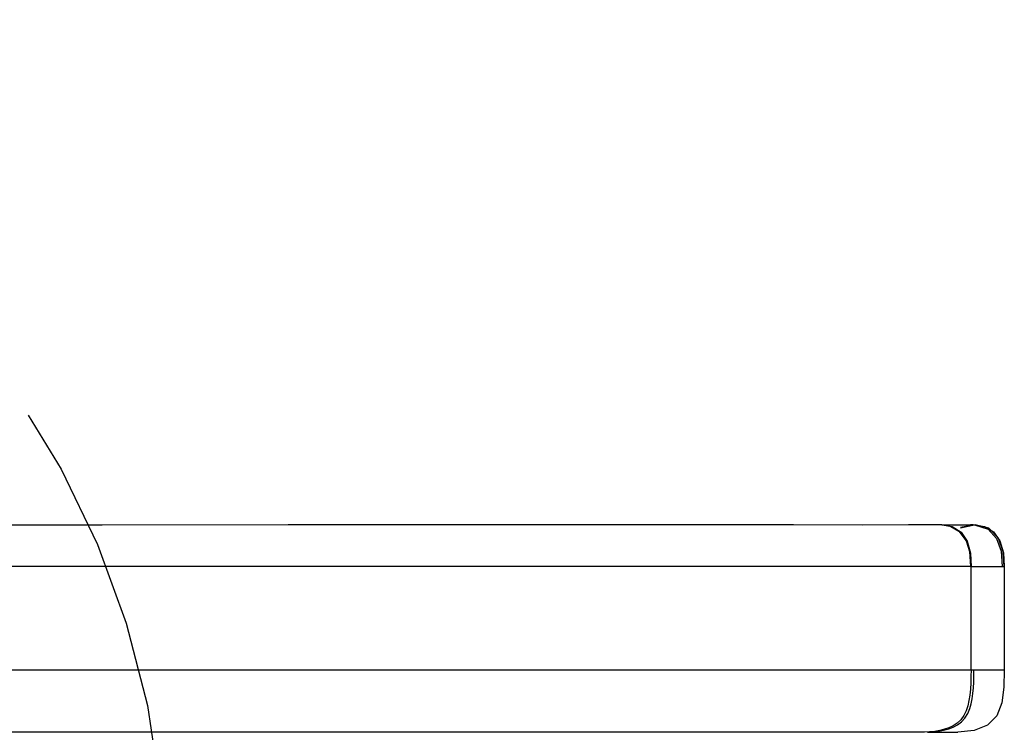
# Model space of a CAD drawing. Units: millimetres. Extents: x 3 to 1137, y -220 to 287.
# Drawn here: x 968 to 972, y 8 to 11 of the extents above; entities that cross this region are included whole.
import ezdxf

# ---------------------------------------------------------------- set-up
doc = ezdxf.new("R2010")
doc.units = ezdxf.units.MM
doc.header["$LTSCALE"] = 23.1
doc.linetypes.add('DOT', pattern=[0.2, 0.1, -0.1])
doc.layers.get('0').update_dxf_attribs({"linetype": 'CONTINUOUS'})

msp = doc.modelspace()

# ---------------------------------------------------------------- linework, layer by layer
at = {"linetype": 'Continuous'}
for p, q in [((971.84903, 8.92573), (971.69296, 8.92578)), ((971.84901, 8.92573), (971.85114, 8.92571)), ((971.85051, 8.92566), (971.89638, 8.91807)), ((971.8506, 8.92572), (971.89757, 8.9182)), ((971.85107, 8.92566), (972.00641, 8.92566)), ((971.93743, 8.91174), (971.99627, 8.92535)), ((971.93811, 8.91555), (971.99654, 8.92566)), ((971.99654, 8.92566), (971.98439, 8.92566)), ((971.99627, 8.92535), (972.00641, 8.92566)), ((972.00641, 8.92566), (972.04986, 8.9192)), ((972.04986, 8.9192), (972.09305, 8.89351)), ((972.09305, 8.89351), (972.12315, 8.85054)), ((970.93045, 8.72971), (967.39621, 8.72971)), ((971.98441, 8.72972), (970.93045, 8.72971)), ((971.98692, 8.72973), (971.98441, 8.72972)), ((971.98692, 8.72973), (971.98841, 8.72973)), ((971.98692, 8.24374), (971.98692, 8.72973)), ((971.98841, 8.72973), (972.14369, 8.72973)), ((972.14369, 8.72973), (972.14369, 8.24374)), ((967.31093, 8.24374), (972.14369, 8.24374)), ((971.76763, 7.94961), (967.256, 7.94961)), ((971.78153, 7.94985), (971.80767, 7.95148)), ((971.78154, 7.94961), (971.86087, 7.94962)), ((971.86087, 7.94962), (971.92436, 7.94962))]:
    msp.add_line(p, q, dxfattribs=at)
for points in [[(971.80939, 8.92575), (971.69296, 8.92578), (971.47423, 8.92553), (971.15155, 8.92574), (970.73049, 8.92571), (970.20357, 8.92573), (969.55183, 8.92571), (968.77286, 8.92573), (967.89622, 8.92555), (967.42736, 8.92558)], [(971.89128, 8.91919), (971.93012, 8.89671), (971.96355, 8.85091), (971.97952, 8.8011), (971.98444, 8.72975)], [(971.89638, 8.91807), (971.93827, 8.89157), (971.96716, 8.84891), (971.983, 8.79249), (971.98691, 8.72973)], [(971.89757, 8.9182), (971.93988, 8.89144), (971.96866, 8.84882), (971.98444, 8.79282), (971.98841, 8.72972)], [(971.99662, 8.92566), (972.00763, 8.92528), (972.06694, 8.90653), (972.107, 8.86279), (972.12844, 8.80183), (972.1339, 8.72973)], [(972.14369, 8.72973), (972.13861, 8.79974), (972.11597, 8.86421), (972.07062, 8.91024), (972.00641, 8.92566)], [(972.12315, 8.85054), (972.13952, 8.7942), (972.14369, 8.72973)], [(971.98692, 8.24374), (971.98673, 8.21239), (971.98593, 8.18174), (971.98424, 8.1522), (971.98141, 8.12428), (971.9773, 8.09849), (971.97158, 8.0742), (971.96365, 8.05086), (971.9527, 8.02862), (971.93841, 8.00892), (971.92125, 7.9929), (971.90256, 7.98059), (971.88277, 7.9711), (971.8618, 7.96374), (971.83939, 7.95808), (971.81598, 7.954), (971.79195, 7.95133), (971.76762, 7.94985)], [(971.80767, 7.95148), (971.83334, 7.9545), (971.85818, 7.95915), (971.88178, 7.96563), (971.90369, 7.97412), (971.92391, 7.98501), (971.94233, 7.99887), (971.95856, 8.01654), (971.97159, 8.03769), (971.9813, 8.0608), (971.98812, 8.0842), (971.99289, 8.10771), (971.99627, 8.13216), (971.99861, 8.1585), (972.00002, 8.18617), (972.00068, 8.21469), (972.00084, 8.24374)], [(972.14369, 8.24374), (972.14183, 8.16251), (972.13218, 8.08885), (972.10823, 8.02667), (972.06446, 7.98278), (972.00129, 7.95755), (971.92436, 7.94962)]]:
    msp.add_lwpolyline(points, dxfattribs=at)
at = {"linetype": 'DOT'}
msp.add_circle((964.14716, 7.2601), 4.04475, dxfattribs=at)

doc.saveas('drawing.dxf')
